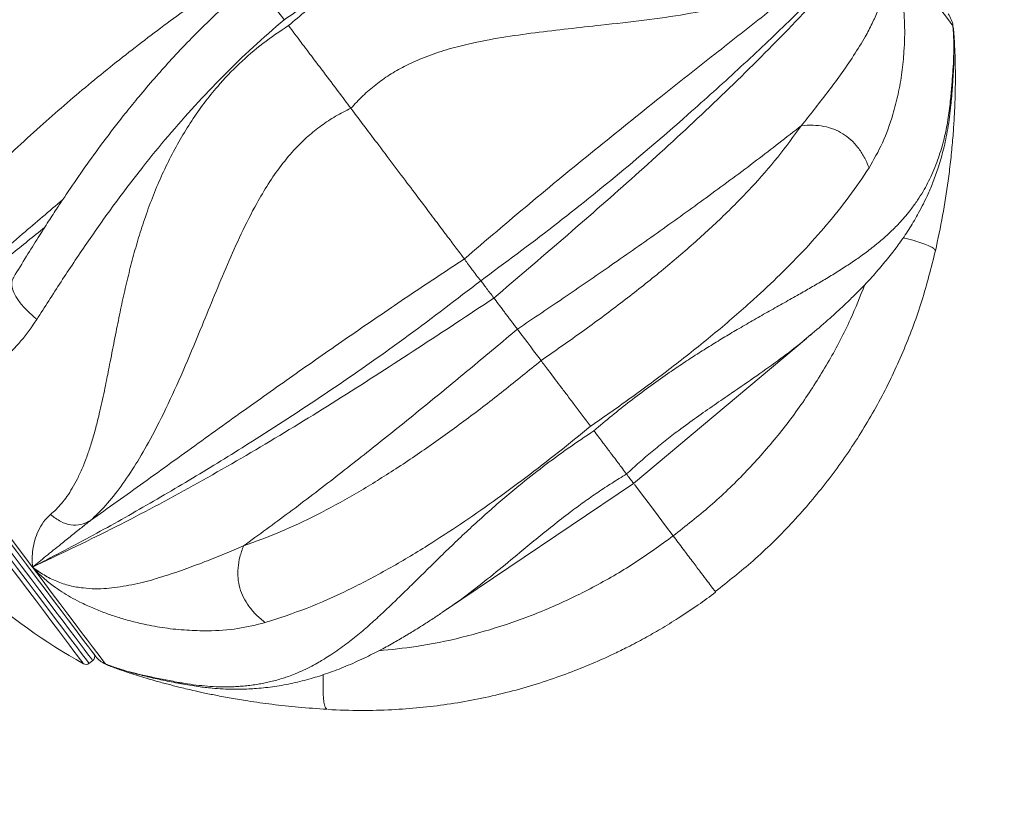
# Model space of a CAD drawing. Units: inches. Extents: x -917 to 927, y -122 to 157.
# Drawn here: x -12 to -2, y 1 to 9 of the extents above; entities that cross this region are included whole.
import ezdxf

# ---------------------------------------------------------------- set-up
doc = ezdxf.new("R2010")
doc.units = ezdxf.units.IN
doc.header["$MEASUREMENT"] = 0
doc.header["$PDMODE"] = 34
doc.header["$PDSIZE"] = -1
doc.linetypes.add('SLD-Solid', pattern=[0])
doc.layers.get('0').update_dxf_attribs({"linetype": 'SLD-Solid'})
for name, color, linetype in [('DE BLOCK FORMAT', 231, 'SLD-Solid'), ('EN BLOCK FORMAT', 3, 'SLD-Solid'), ('ES BLOCK FORMAT', 150, 'Continuous'), ('FR BLOCK FORMAT', 220, 'SLD-Solid')]:
    doc.layers.add(name, color=color, linetype=linetype)
doc.styles.add('Vortex annotative', font='arial.ttf')
doc.dimstyles.new('Vortex PRODUCT', dxfattribs={"dimtxt": 0.125, "dimasz": 0.125, "dimexe": 0, "dimexo": 0, "dimgap": 0.125, "dimtad": 0, "dimtih": 1, "dimtoh": 1, "dimdec": 0, "dimzin": 12, "dimdsep": 46, "dimlunit": 4, "dimtxsty": 'Vortex annotative', "dimcen": 0, "dimadec": 0, "dimazin": 0, "dimtfac": 1, "dimtdec": 0, "dimtofl": 0, "dimtmove": 0, "dimatfit": 3, "dimfxl": 1, "dimfrac": 1, "dimtolj": 1, "dimtzin": 12, "dimlwd": 18, "dimarcsym": 0})

# ---------------------------------------------------------------- blocks, each defined once
blk = doc.blocks.new('*D33')
at = {"layer": 'DE BLOCK FORMAT', "color": 0, "linetype": 'SLD-Solid', "lineweight": -2, "transparency": 16777216}
for p, q in [((-2.4301, 13.9443), (8.28, 13.9443)), ((-5.0276, -25.4213), (8.28, -25.4213))]:
    blk.add_line(p, q, dxfattribs=at)
at = {"layer": 'DE BLOCK FORMAT', "color": 0, "linetype": 'SLD-Solid', "lineweight": 18, "transparency": 16777216}
for p, q in [((8.28, 12.5381), (8.28, -0.992)), ((8.28, -24.015), (8.28, -6.9194))]:
    blk.add_line(p, q, dxfattribs=at)
at = {"layer": 'DE BLOCK FORMAT', "color": 0, "linetype": 'SLD-Solid', "transparency": 16777216}
for points in [[(8.0456, 12.5381), (8.5144, 12.5381), (8.28, 13.9443)], [(8.0456, -24.015), (8.5144, -24.015), (8.28, -25.4213)]]:
    blk.add_solid(points, dxfattribs=at)
at = {"layer": 'Defpoints', "color": 0, "linetype": 'SLD-Solid', "transparency": 16777216}
for p in [(-2.4301, 13.9443), (8.28, 13.9443), (-5.0276, -25.4213)]:
    blk.add_point(p, dxfattribs=at)
at = {"layer": 'DE BLOCK FORMAT', "color": 0, "linetype": 'SLD-Solid', "lineweight": 18, "transparency": 16777216, "insert": (8.28, -3.9557), "char_height": 1.40625, "attachment_point": 5, "style": 'Vortex annotative'}
blk.add_mtext('\\A1;3\'-3" [100cm]', dxfattribs=at)
blk = doc.blocks.new('*D35')
at = {"layer": 'Defpoints', "color": 0, "linetype": 'SLD-Solid', "transparency": 16777216}
for p in [(-2.4301, 13.9443), (6.6473, 13.9443), (-5.0276, -25.4213)]:
    blk.add_point(p, dxfattribs=at)
at = {"layer": 'EN BLOCK FORMAT', "color": 0, "linetype": 'SLD-Solid', "lineweight": -2, "transparency": 16777216}
for p, q in [((-2.4301, 13.9443), (6.6473, 13.9443)), ((-5.0276, -25.4213), (6.6473, -25.4213))]:
    blk.add_line(p, q, dxfattribs=at)
at = {"layer": 'EN BLOCK FORMAT', "color": 0, "linetype": 'SLD-Solid', "lineweight": 18, "transparency": 16777216}
for p, q in [((6.6473, 12.5381), (6.6473, -0.8883)), ((6.6473, -24.015), (6.6473, -6.8157))]:
    blk.add_line(p, q, dxfattribs=at)
at = {"layer": 'EN BLOCK FORMAT', "color": 0, "linetype": 'SLD-Solid', "transparency": 16777216}
for points in [[(6.413, 12.5381), (6.8817, 12.5381), (6.6473, 13.9443)], [(6.413, -24.015), (6.8817, -24.015), (6.6473, -25.4213)]]:
    blk.add_solid(points, dxfattribs=at)
at = {"layer": 'EN BLOCK FORMAT', "color": 0, "linetype": 'SLD-Solid', "lineweight": 18, "transparency": 16777216, "insert": (6.6473, -3.852), "char_height": 1.40625, "attachment_point": 5, "style": 'Vortex annotative'}
blk.add_mtext('\\A1;3\'-3" [100cm]', dxfattribs=at)
blk = doc.blocks.new('*D37')
at = {"layer": 'Defpoints', "color": 0, "linetype": 'SLD-Solid', "transparency": 16777216}
for p in [(-2.4301, 13.9443), (7.4635, 13.9443), (-5.0276, -25.4213)]:
    blk.add_point(p, dxfattribs=at)
at = {"layer": 'ES BLOCK FORMAT', "color": 0, "linetype": 'SLD-Solid', "lineweight": -2, "transparency": 16777216}
for p, q in [((-2.4301, 13.9443), (7.4635, 13.9443)), ((-5.0276, -25.4213), (7.4635, -25.4213))]:
    blk.add_line(p, q, dxfattribs=at)
at = {"layer": 'ES BLOCK FORMAT', "color": 0, "linetype": 'SLD-Solid', "lineweight": 18, "transparency": 16777216}
for p, q in [((7.4635, 12.5381), (7.4635, -1.1218)), ((7.4635, -24.015), (7.4635, -7.0492))]:
    blk.add_line(p, q, dxfattribs=at)
at = {"layer": 'ES BLOCK FORMAT', "color": 0, "linetype": 'SLD-Solid', "transparency": 16777216}
for points in [[(7.2291, 12.5381), (7.6979, 12.5381), (7.4635, 13.9443)], [(7.2291, -24.015), (7.6979, -24.015), (7.4635, -25.4213)]]:
    blk.add_solid(points, dxfattribs=at)
at = {"layer": 'ES BLOCK FORMAT', "color": 0, "linetype": 'SLD-Solid', "lineweight": 18, "transparency": 16777216, "insert": (7.4635, -4.0855), "char_height": 1.40625, "attachment_point": 5, "style": 'Vortex annotative'}
blk.add_mtext('\\A1;3\'-3" [100cm]', dxfattribs=at)
blk = doc.blocks.new('*D39')
at = {"layer": 'Defpoints', "color": 0, "linetype": 'SLD-Solid', "transparency": 16777216}
for p in [(-2.4301, 13.9443), (6.9126, 13.9443), (-5.0276, -25.4213)]:
    blk.add_point(p, dxfattribs=at)
at = {"layer": 'FR BLOCK FORMAT', "color": 0, "linetype": 'SLD-Solid', "lineweight": -2, "transparency": 16777216}
for p, q in [((-2.4301, 13.9443), (6.9126, 13.9443)), ((-5.0276, -25.4213), (6.9126, -25.4213))]:
    blk.add_line(p, q, dxfattribs=at)
at = {"layer": 'FR BLOCK FORMAT', "color": 0, "linetype": 'SLD-Solid', "lineweight": 18, "transparency": 16777216}
for p, q in [((6.9126, 12.5381), (6.9126, 0.0129)), ((6.9126, -24.015), (6.9126, -5.9145))]:
    blk.add_line(p, q, dxfattribs=at)
at = {"layer": 'FR BLOCK FORMAT', "color": 0, "linetype": 'SLD-Solid', "transparency": 16777216}
for points in [[(6.6782, 12.5381), (7.147, 12.5381), (6.9126, 13.9443)], [(6.6782, -24.015), (7.147, -24.015), (6.9126, -25.4213)]]:
    blk.add_solid(points, dxfattribs=at)
at = {"layer": 'FR BLOCK FORMAT', "color": 0, "linetype": 'SLD-Solid', "lineweight": 18, "transparency": 16777216, "insert": (6.9126, -2.9508), "char_height": 1.40625, "attachment_point": 5, "style": 'Vortex annotative'}
blk.add_mtext('\\A1;3\'-3" [100cm]', dxfattribs=at)

msp = doc.modelspace()

# ---------------------------------------------------------------- linework, layer by layer
at = {"linetype": 'SLD-Solid', "lineweight": 18}
for p, q in [((-2.9969, 8.757), (-2.9982, 8.7588)), ((-2.9982, 8.7588), (-2.9934, 8.7284)), ((-2.9878, 8.6722), (-2.9897, 8.6959)), ((-3.0199, 7.9845), (-3.021, 8.0329)), ((-3.0197, 7.9775), (-3.0199, 7.9845)), ((-6.1446, 4.2451), (-4.4405, 5.675)), ((-4.3971, 5.7134), (-4.4411, 5.6757)), ((-7.9888, 3.0011), (-6.1446, 4.2451)), ((-5.3374, 3.1739), (-5.3379, 3.1746)), ((-7.9893, 3.0019), (-8.035, 2.9718)), ((-11.5128, 2.4707), (-11.4765, 2.4981)), ((-11.3494, 2.463), (-11.3507, 2.4648)), ((-11.3227, 2.4517), (-11.3507, 2.4648)), ((-11.3035, 2.4435), (-11.2729, 2.4317)), ((-10.6005, 2.2721), (-10.6469, 2.2866))]:
    msp.add_line(p, q, dxfattribs=at)
at = {"linetype": 'SLD-Solid', "lineweight": 18, "flags": 128}
for points in [[(-2.9982, 8.7588), (-3.0072, 8.7707), (-3.0245, 8.7937), (-3.0502, 8.8277), (-3.084, 8.8726), (-3.1259, 8.9282), (-3.1755, 8.9941), (-3.2328, 9.0701), (-3.2974, 9.1558), (-3.369, 9.2508), (-3.4472, 9.3546), (-3.5317, 9.4668), (-3.6222, 9.5868), (-3.718, 9.714)], [(-14.8423, 7.0449), (-14.838, 7.0392), (-14.8251, 7.022), (-14.8036, 6.9935), (-14.7736, 6.9537), (-14.7354, 6.903), (-14.689, 6.8414), (-14.6348, 6.7695), (-14.573, 6.6875), (-14.5039, 6.5958), (-14.4279, 6.495), (-14.3454, 6.3854), (-14.2567, 6.2678), (-14.1624, 6.1426), (-14.0629, 6.0106), (-13.9587, 5.8724), (-13.8504, 5.7286), (-13.7385, 5.5801), (-13.6236, 5.4276), (-13.5062, 5.2719), (-13.387, 5.1137), (-13.2666, 4.9539), (-13.1456, 4.7933), (-13.0245, 4.6326), (-12.9041, 4.4728), (-12.7849, 4.3146), (-12.6675, 4.1589), (-12.5526, 4.0064), (-12.4407, 3.8579), (-12.3324, 3.7141), (-12.2282, 3.5759), (-12.1287, 3.4439), (-12.0344, 3.3187), (-11.9458, 3.2011), (-11.8633, 3.0916), (-11.7873, 2.9907), (-11.7182, 2.899), (-11.6564, 2.817), (-11.6021, 2.7451), (-11.5558, 2.6835), (-11.5175, 2.6328), (-11.4876, 2.593), (-11.4661, 2.5645), (-11.4531, 2.5473), (-11.4488, 2.5416)], [(-11.5673, 2.467), (-11.5696, 2.4701), (-11.5802, 2.4841), (-11.599, 2.5091), (-11.6261, 2.5451), (-11.6614, 2.5919), (-11.7046, 2.6492), (-11.7555, 2.7168), (-11.8139, 2.7943), (-11.8795, 2.8814), (-11.952, 2.9775), (-12.031, 3.0823), (-12.116, 3.1952), (-12.2068, 3.3157), (-12.3028, 3.443), (-12.4035, 3.5767), (-12.5085, 3.7161), (-12.6173, 3.8604), (-12.7292, 4.0089), (-12.8437, 4.1609), (-12.9603, 4.3156), (-13.0784, 4.4723), (-13.1974, 4.6302), (-13.3166, 4.7884), (-13.4356, 4.9463), (-13.5537, 5.103), (-13.6703, 5.2577), (-13.7848, 5.4097), (-13.8967, 5.5582), (-14.0054, 5.7025), (-14.1104, 5.8419), (-14.2112, 5.9756), (-14.3072, 6.1029), (-14.3979, 6.2234), (-14.483, 6.3363), (-14.562, 6.4411), (-14.6344, 6.5372), (-14.7, 6.6243), (-14.7584, 6.7018), (-14.8094, 6.7694), (-14.8526, 6.8267), (-14.8878, 6.8735), (-14.9149, 6.9095), (-14.9338, 6.9345), (-14.9443, 6.9485), (-14.9467, 6.9516)], [(-7.0572, 5.4562), (-7.0797, 5.486), (-7.1041, 5.5184), (-7.1305, 5.5534), (-7.1587, 5.5909), (-7.1889, 5.6309), (-7.2209, 5.6734), (-7.2549, 5.7184), (-7.2906, 5.7659)], [(-12.0705, 3.42), (-12.1714, 3.5538), (-12.2768, 3.6937), (-12.3862, 3.8389), (-12.4991, 3.9888), (-12.615, 4.1425), (-12.7333, 4.2995), (-12.8534, 4.4589), (-12.9748, 4.62), (-13.0969, 4.782), (-13.2191, 4.9442), (-13.3408, 5.1057), (-13.4615, 5.2658), (-13.5805, 5.4238)], [(-11.4765, 2.4981), (-11.4775, 2.4994), (-11.4859, 2.5105), (-11.5024, 2.5325), (-11.5272, 2.5654), (-11.5601, 2.609), (-11.6008, 2.6631), (-11.6493, 2.7274), (-11.7053, 2.8017), (-11.7684, 2.8855), (-11.8385, 2.9785), (-11.9151, 3.0801), (-11.9979, 3.19), (-12.0865, 3.3075), (-12.1804, 3.4322), (-12.2792, 3.5633), (-12.3825, 3.7003), (-12.4896, 3.8425), (-12.6001, 3.9891), (-12.7135, 4.1396), (-12.8291, 4.293), (-12.9465, 4.4488), (-13.065, 4.6061), (-13.1841, 4.7642)], [(-13.2205, 4.7368), (-13.1013, 4.5788), (-12.9828, 4.4214), (-12.8654, 4.2657), (-12.7498, 4.1122), (-12.6364, 3.9618), (-12.5259, 3.8151), (-12.4188, 3.6729), (-12.3155, 3.536), (-12.2167, 3.4048), (-12.1228, 3.2802), (-12.0342, 3.1626), (-11.9514, 3.0528), (-11.8748, 2.9511), (-11.8047, 2.8581), (-11.7416, 2.7743), (-11.6856, 2.7), (-11.6371, 2.6357), (-11.5964, 2.5816), (-11.5635, 2.538), (-11.5387, 2.5051), (-11.5222, 2.4831), (-11.5138, 2.4721), (-11.5128, 2.4707)], [(-5.7546, 3.7276), (-5.8289, 3.8261), (-5.9039, 3.9256), (-5.9796, 4.0261), (-6.056, 4.1275), (-6.1329, 4.2296), (-6.1369, 4.2348)], [(-11.3507, 2.4648), (-11.3597, 2.4767), (-11.377, 2.4997), (-11.4027, 2.5337), (-11.4365, 2.5786), (-11.4783, 2.6341), (-11.528, 2.7), (-11.5853, 2.776), (-11.6498, 2.8617), (-11.7214, 2.9567), (-11.7997, 3.0605), (-11.8842, 3.1727), (-11.9746, 3.2927), (-12.0705, 3.42)]]:
    msp.add_lwpolyline(points, dxfattribs=at)
at = {"linetype": 'SLD-Solid', "lineweight": 18}
for centre, radius, start, end in [((-3.2447, 8.7238), 0.25, 7.63767, 37), ((-8.9437, 7.9596), 6, 7.36188, 7.63767), ((-8.6409, 7.705), 6, 228.31204, 240.80862), ((-11.5066, 2.538), 0.05, 307, 21.99427), ((-11.2492, 2.692), 0.25, 217, 246.36233), ((-11.5429, 2.5106), 0.05, 240.80862, 307), ((-8.9437, 7.9596), 6, 246.36233, 246.6389)]:
    msp.add_arc(centre, radius, start, end, dxfattribs=at)
for points, knots in [([(-12.1241, 12.1802), (-12.2287, 12.093), (-12.4384, 11.9181), (-12.7264, 11.6272), (-12.9933, 11.3176), (-13.2374, 10.9882), (-13.4731, 10.6186), (-13.6959, 10.203), (-13.8984, 9.7388), (-14.0709, 9.2495), (-14.1551, 8.9121), (-14.1976, 8.7414)], [0, 0, 0, 0, 0.099762, 0.19994, 0.299466, 0.39896, 0.499806, 0.620088, 0.743616, 0.870301, 1, 1, 1, 1]), ([(-13.7878, 6.4548), (-13.7856, 6.4926), (-13.7809, 6.5705), (-13.7759, 6.6953), (-13.7719, 6.8302), (-13.7692, 6.976), (-13.7679, 7.1056), (-13.7672, 7.216), (-13.7669, 7.3045), (-13.7668, 7.3963), (-13.7668, 7.486), (-13.7669, 7.5742), (-13.767, 7.662), (-13.767, 7.7558), (-13.7669, 7.8495), (-13.7665, 7.9501), (-13.7657, 8.0652), (-13.7639, 8.1994), (-13.7611, 8.336), (-13.7574, 8.4578), (-13.753, 8.5716), (-13.7472, 8.6918), (-13.739, 8.8238), (-13.7286, 8.9585), (-13.7167, 9.087), (-13.7034, 9.2093), (-13.6838, 9.3642), (-13.6554, 9.55), (-13.6143, 9.7642), (-13.5655, 9.9732), (-13.5063, 10.1841), (-13.4348, 10.3974), (-13.3514, 10.6079), (-13.258, 10.8101), (-13.1547, 11.0039), (-13.0415, 11.1892), (-12.9189, 11.3654), (-12.7667, 11.5583), (-12.5791, 11.762), (-12.3513, 11.9713), (-12.1855, 12.0916), (-12.1027, 12.1517)], [0, 0, 0, 0, 0.020426, 0.042063, 0.064966, 0.089193, 0.114803, 0.128582, 0.142818, 0.157519, 0.172695, 0.185675, 0.199573, 0.214401, 0.230171, 0.243917, 0.262035, 0.284587, 0.307461, 0.326738, 0.34246, 0.361633, 0.384085, 0.405657, 0.426332, 0.446095, 0.46493, 0.501778, 0.537117, 0.570915, 0.606297, 0.643777, 0.680409, 0.716235, 0.751549, 0.786233, 0.820376, 0.854084, 0.903021, 0.951518, 1, 1, 1, 1]), ([(-11.6575, 11.5609), (-11.7065, 11.5334), (-11.804, 11.4787), (-11.9401, 11.3794), (-12.067, 11.2686), (-12.1965, 11.132), (-12.3238, 10.9678), (-12.4452, 10.776), (-12.5698, 10.5401), (-12.6909, 10.2573), (-12.8065, 9.9277), (-12.9064, 9.5884), (-13.004, 9.2002), (-13.0963, 8.7622), (-13.1836, 8.277), (-13.2523, 7.8296), (-13.3049, 7.4227), (-13.3416, 7.059), (-13.3682, 6.7018), (-13.371, 6.4784), (-13.3725, 6.3669)], [0, 0, 0, 0, 0.029421, 0.058486, 0.087492, 0.11677, 0.156132, 0.195516, 0.23528, 0.295934, 0.357027, 0.418607, 0.48101, 0.565785, 0.651171, 0.736895, 0.801872, 0.86787, 0.934051, 1, 1, 1, 1]), ([(-6.0753, 10.3452), (-6.1872, 10.3123), (-6.4091, 10.2471), (-6.7563, 10.1387), (-7.1057, 10.0224), (-7.4556, 9.8964), (-7.8408, 9.7454), (-8.2601, 9.5635), (-8.713, 9.3408), (-9.1589, 9.0951), (-9.4465, 8.9097), (-9.5899, 8.8172)], [0, 0, 0, 0, 0.104009, 0.20611, 0.30622, 0.404279, 0.500254, 0.626081, 0.749816, 0.87525, 1, 1, 1, 1]), ([(-7.652, 6.243), (-7.4118, 6.4206), (-6.9324, 6.775), (-6.2401, 7.3348), (-5.6259, 7.8627), (-5.0852, 8.3523), (-4.6131, 8.7994), (-4.1543, 9.2519), (-3.8634, 9.56), (-3.718, 9.714)], [0, 0, 0, 0, 0.168617, 0.336509, 0.503438, 0.628083, 0.752318, 0.876228, 1, 1, 1, 1]), ([(-3.718, 9.714), (-3.9063, 9.4995), (-4.2833, 9.0699), (-4.886, 8.447), (-5.5143, 7.8381), (-6.1679, 7.2427), (-6.8395, 6.6553), (-7.2937, 6.267), (-7.5216, 6.0723)], [0, 0, 0, 0, 0.164903, 0.330196, 0.496178, 0.663027, 0.830998, 1, 1, 1, 1]), ([(-4.4924, 7.7721), (-4.4505, 7.8244), (-4.3657, 7.9303), (-4.2353, 8.0975), (-4.1025, 8.2744), (-3.9781, 8.4583), (-3.8708, 8.6269), (-3.794, 8.7761), (-3.7359, 8.9042), (-3.687, 9.0353), (-3.6567, 9.1704), (-3.6404, 9.3091), (-3.6462, 9.4474), (-3.6722, 9.5861), (-3.7026, 9.671), (-3.718, 9.714)], [0, 0, 0, 0, 0.0968513, 0.1960422, 0.2977885, 0.4050555, 0.5049376, 0.5731574, 0.636828, 0.6977844, 0.7628582, 0.8214462, 0.8797821, 0.9390881, 1, 1, 1, 1]), ([(-3.718, 9.714), (-3.6955, 9.676), (-3.6506, 9.6002), (-3.5944, 9.4658), (-3.5486, 9.3214), (-3.5151, 9.1757), (-3.4935, 9.035), (-3.4805, 8.9036), (-3.4728, 8.7723), (-3.4724, 8.6397), (-3.4804, 8.4809), (-3.4973, 8.2909), (-3.5359, 8.0848), (-3.596, 7.8491), (-3.685, 7.5988), (-3.7778, 7.4372), (-3.8237, 7.3572)], [0, 0, 0, 0, 0.055405, 0.110669, 0.16769, 0.226031, 0.277844, 0.328722, 0.377195, 0.429655, 0.484529, 0.567498, 0.658161, 0.745139, 0.873803, 1, 1, 1, 1]), ([(-9.5458, 8.7586), (-9.4876, 8.8089), (-9.3714, 8.9096), (-9.183, 9.043), (-8.9855, 9.1627), (-8.7975, 9.258), (-8.6223, 9.3333), (-8.4621, 9.3925), (-8.2977, 9.444), (-8.1294, 9.488), (-7.9522, 9.5256), (-7.7663, 9.5564), (-7.5716, 9.5797), (-7.3735, 9.5952), (-7.1828, 9.6028), (-6.9987, 9.6041), (-6.8204, 9.6008), (-6.6371, 9.5933), (-6.4543, 9.5824), (-6.2699, 9.5686), (-6.082, 9.5529), (-5.8966, 9.5368), (-5.713, 9.5209), (-5.526, 9.5063), (-5.3519, 9.4961), (-5.1996, 9.4913), (-5.0803, 9.491), (-4.9723, 9.4941), (-4.8696, 9.5009), (-4.7706, 9.5117), (-4.6483, 9.5313), (-4.5144, 9.5647), (-4.377, 9.6167), (-4.3018, 9.6629), (-4.266, 9.685)], [0, 0, 0, 0, 0.036384, 0.072715, 0.109177, 0.145945, 0.172881, 0.200081, 0.227602, 0.255495, 0.283803, 0.315107, 0.347024, 0.379586, 0.41281, 0.441618, 0.471615, 0.502787, 0.535112, 0.566158, 0.599624, 0.635441, 0.667278, 0.701914, 0.742255, 0.769861, 0.794638, 0.817023, 0.839511, 0.862957, 0.885222, 0.927137, 0.965307, 1, 1, 1, 1]), ([(-13.3724, 6.3668), (-13.2271, 6.5302), (-12.935, 6.8587), (-12.4627, 7.3334), (-11.9805, 7.7821), (-11.4903, 8.2033), (-10.9978, 8.595), (-10.4913, 8.9696), (-10.1413, 9.2012), (-9.9664, 9.3168)], [0, 0, 0, 0, 0.146832, 0.295193, 0.445597, 0.58403, 0.723054, 0.861635, 1, 1, 1, 1]), ([(-4.3178, 9.2906), (-4.3767, 9.2553), (-4.4947, 9.1847), (-4.7209, 9.0925), (-4.9714, 9.0123), (-5.2736, 8.9368), (-5.6283, 8.869), (-6.0374, 8.8108), (-6.4268, 8.767), (-6.7875, 8.7281), (-7.1143, 8.69), (-7.4434, 8.6436), (-7.7363, 8.5887), (-7.9892, 8.5232), (-8.2012, 8.4517), (-8.3893, 8.368), (-8.5517, 8.2751), (-8.6887, 8.1778), (-8.8169, 8.068), (-8.893, 7.985), (-8.9313, 7.9432)], [0, 0, 0, 0, 0.06595, 0.132131, 0.198129, 0.263106, 0.34883, 0.434216, 0.518991, 0.581393, 0.642974, 0.704067, 0.764721, 0.804485, 0.843868, 0.88323, 0.912508, 0.941514, 0.970579, 1, 1, 1, 1]), ([(-7.813, 6.4591), (-7.6007, 6.64), (-7.1761, 7.002), (-6.529, 7.5337), (-5.9173, 8.0247), (-5.3473, 8.4755), (-4.8239, 8.8865), (-4.4857, 9.1565), (-4.3178, 9.2905)], [0, 0, 0, 0, 0.1839804, 0.368128, 0.5527372, 0.7037102, 0.8528946, 1, 1, 1, 1]), ([(-9.8845, 9.2082), (-9.9646, 9.1396), (-10.1235, 9.0032), (-10.3437, 8.7948), (-10.542, 8.5955), (-10.7139, 8.412), (-10.8717, 8.2349), (-11.0132, 8.0684), (-11.141, 7.9114), (-11.2511, 7.7711), (-11.3818, 7.5994), (-11.5316, 7.3939), (-11.6624, 7.2055), (-11.758, 7.0637), (-11.8297, 6.9556), (-11.9171, 6.8213), (-12.0193, 6.6608), (-12.1349, 6.4753), (-12.213, 6.3469), (-12.2548, 6.2782)], [0, 0, 0, 0, 0.078605, 0.156101, 0.226213, 0.289209, 0.345267, 0.405745, 0.455747, 0.500729, 0.543907, 0.624214, 0.701771, 0.728878, 0.764312, 0.809151, 0.863353, 0.926933, 1, 1, 1, 1]), ([(-9.5899, 8.8172), (-9.6243, 8.8628), (-9.6878, 8.9471), (-9.7719, 9.0588), (-9.836, 9.1438), (-9.8783, 9.1999), (-9.8825, 9.2055), (-9.8846, 9.2083)], [0, 0, 0, 0, 0.260042, 0.48117, 0.668532, 0.835765, 1, 1, 1, 1]), ([(-9.5899, 8.8172), (-9.6929, 8.7277), (-9.8991, 8.5484), (-10.1919, 8.2639), (-10.4713, 7.9707), (-10.7363, 7.6691), (-11.0038, 7.3418), (-11.2726, 6.9872), (-11.5398, 6.6089), (-11.7939, 6.2277), (-11.9486, 5.984), (-12.0269, 5.8608)], [0, 0, 0, 0, 0.099762, 0.199939, 0.299465, 0.39896, 0.499805, 0.620088, 0.743615, 0.8703, 1, 1, 1, 1]), ([(-11.8917, 3.9386), (-11.8732, 3.9548), (-11.835, 3.9883), (-11.7811, 4.0482), (-11.7279, 4.1177), (-11.676, 4.1982), (-11.6344, 4.2744), (-11.6017, 4.3423), (-11.5769, 4.3982), (-11.5526, 4.458), (-11.5302, 4.5179), (-11.5094, 4.5784), (-11.4896, 4.6398), (-11.4695, 4.707), (-11.4504, 4.7755), (-11.4309, 4.8507), (-11.4094, 4.9383), (-11.3854, 5.0431), (-11.3621, 5.1524), (-11.3417, 5.2521), (-11.3229, 5.3468), (-11.303, 5.4483), (-11.2809, 5.5618), (-11.2578, 5.6796), (-11.2351, 5.7938), (-11.2127, 5.904), (-11.1829, 6.0454), (-11.1442, 6.2176), (-11.0942, 6.4199), (-11.0389, 6.6204), (-10.9751, 6.825), (-10.9004, 7.0341), (-10.8151, 7.2421), (-10.7206, 7.4429), (-10.6167, 7.6359), (-10.503, 7.8204), (-10.3796, 7.9956), (-10.2258, 8.1864), (-10.0352, 8.3862), (-9.8022, 8.5886), (-9.6312, 8.7019), (-9.5458, 8.7586)], [0, 0, 0, 0, 0.020426, 0.042063, 0.064965, 0.089193, 0.114803, 0.128582, 0.142818, 0.157519, 0.172695, 0.185675, 0.199573, 0.214402, 0.230171, 0.243917, 0.262035, 0.284587, 0.307461, 0.326738, 0.34246, 0.361633, 0.384085, 0.405657, 0.426332, 0.446095, 0.464931, 0.501778, 0.537116, 0.570915, 0.606297, 0.643777, 0.680409, 0.716235, 0.751549, 0.786233, 0.820376, 0.854083, 0.903021, 0.951518, 1, 1, 1, 1]), ([(-8.9313, 7.9432), (-8.9725, 7.9979), (-9.0591, 8.113), (-9.1857, 8.281), (-9.3084, 8.4437), (-9.4247, 8.598), (-9.5043, 8.7036), (-9.5458, 8.7586)], [0, 0, 0, 0, 0.212418, 0.446876, 0.617116, 0.800584, 1, 1, 1, 1]), ([(-3.021, 8.0329), (-3.0165, 8.0831), (-3.0072, 8.1872), (-2.9964, 8.3245), (-2.99, 8.4535), (-2.9881, 8.5665), (-2.9904, 8.6672), (-2.9956, 8.7285), (-2.9982, 8.7588)], [0, 0, 0, 0, 0.164119, 0.3398, 0.515539, 0.683103, 0.84322, 1, 1, 1, 1]), ([(-3.0163, 7.9844), (-3.0132, 8.0205), (-3.0077, 8.0831), (-3.0017, 8.1603), (-2.9974, 8.2208), (-2.9942, 8.2741), (-2.9917, 8.3237), (-2.9898, 8.3685), (-2.988, 8.4242), (-2.9868, 8.4926), (-2.9871, 8.5524), (-2.9879, 8.5903), (-2.9885, 8.6089), (-2.9893, 8.6316), (-2.9908, 8.6638), (-2.9935, 8.7085), (-2.9965, 8.7407), (-2.9982, 8.7588)], [0, 0, 0, 0, 0.1163883, 0.2018843, 0.2633241, 0.3272888, 0.3910983, 0.4423989, 0.4935512, 0.6016016, 0.7101648, 0.7394732, 0.7634441, 0.7905875, 0.8395675, 0.9099752, 1, 1, 1, 1]), ([(-3.1698, 6.5383), (-3.1452, 6.6539), (-3.097, 6.8809), (-3.0506, 7.176), (-3.0203, 7.4161), (-3.0048, 7.5726), (-2.9947, 7.6947), (-2.9887, 7.7798), (-2.9827, 7.8735), (-2.9784, 7.9754), (-2.9752, 8.0818), (-2.9736, 8.1709), (-2.973, 8.2484), (-2.9735, 8.3192), (-2.9748, 8.4027), (-2.9774, 8.4899), (-2.9811, 8.5738), (-2.9846, 8.6349), (-2.987, 8.6625), (-2.9878, 8.6722)], [0, 0, 0, 0, 0.153582, 0.301421, 0.381948, 0.464493, 0.504203, 0.541354, 0.57614, 0.628629, 0.67665, 0.720513, 0.752291, 0.787665, 0.823106, 0.877897, 0.926794, 0.974472, 1, 1, 1, 1]), ([(-2.9934, 8.7284), (-2.993, 8.726), (-2.9911, 8.7148), (-2.9893, 8.691), (-2.9879, 8.6721)], [0, 0, 0, 0, 0.2126032, 1, 1, 1, 1]), ([(-6.5355, 4.7638), (-6.477, 4.8137), (-6.36, 4.9134), (-6.1793, 5.0568), (-5.9956, 5.1951), (-5.8265, 5.3154), (-5.6732, 5.4197), (-5.536, 5.5095), (-5.3983, 5.5965), (-5.2604, 5.6808), (-5.1185, 5.7652), (-4.973, 5.8496), (-4.8244, 5.9342), (-4.6772, 6.0171), (-4.5393, 6.0948), (-4.4097, 6.1684), (-4.2874, 6.2394), (-4.1652, 6.3129), (-4.047, 6.3877), (-3.9315, 6.4654), (-3.8178, 6.5482), (-3.71, 6.6351), (-3.6077, 6.727), (-3.508, 6.8283), (-3.4201, 6.9326), (-3.3475, 7.0335), (-3.2933, 7.1196), (-3.2466, 7.204), (-3.2044, 7.291), (-3.166, 7.3823), (-3.1216, 7.5053), (-3.0784, 7.6591), (-3.0415, 7.8445), (-3.0277, 7.9721), (-3.021, 8.0329)], [0, 0, 0, 0, 0.036384, 0.072715, 0.109177, 0.145945, 0.17288, 0.200081, 0.227602, 0.255495, 0.283803, 0.315107, 0.347025, 0.379585, 0.41281, 0.441618, 0.471615, 0.502787, 0.535112, 0.566158, 0.599623, 0.635441, 0.667278, 0.701914, 0.742255, 0.769861, 0.794638, 0.817023, 0.839511, 0.862957, 0.885222, 0.927136, 0.965307, 1, 1, 1, 1]), ([(-4.4059, 5.7038), (-4.3462, 5.7546), (-4.2361, 5.8484), (-4.096, 5.9767), (-3.9873, 6.0809), (-3.9028, 6.1655), (-3.8104, 6.2627), (-3.7091, 6.3762), (-3.6046, 6.5043), (-3.5265, 6.6093), (-3.4673, 6.6951), (-3.4213, 6.7659), (-3.3771, 6.8384), (-3.3319, 6.9178), (-3.2862, 7.005), (-3.2379, 7.107), (-3.1875, 7.2274), (-3.136, 7.3725), (-3.0872, 7.5448), (-3.0438, 7.7463), (-3.0263, 7.8977), (-3.0172, 7.9774)], [0, 0, 0, 0, 0.074816, 0.138027, 0.189597, 0.23191, 0.272491, 0.337441, 0.397854, 0.451953, 0.483376, 0.515186, 0.5474, 0.580035, 0.6192, 0.661237, 0.71197, 0.771633, 0.839679, 0.915738, 1, 1, 1, 1]), ([(-8.9313, 7.9432), (-8.982, 7.9179), (-9.0828, 7.8676), (-9.2237, 7.7746), (-9.355, 7.6697), (-9.4891, 7.5393), (-9.6214, 7.3815), (-9.7485, 7.1974), (-9.8812, 6.9723), (-10.0147, 6.7059), (-10.15, 6.4023), (-10.2768, 6.0987), (-10.4136, 5.7626), (-10.563, 5.4004), (-10.7317, 5.0232), (-10.8947, 4.7009), (-11.0506, 4.4312), (-11.1967, 4.2126), (-11.3477, 4.0205), (-11.4481, 3.9266), (-11.4982, 3.8797)], [0, 0, 0, 0, 0.029421, 0.058486, 0.087492, 0.11677, 0.156132, 0.195516, 0.23528, 0.295934, 0.357027, 0.418607, 0.48101, 0.565785, 0.651171, 0.736895, 0.801872, 0.86787, 0.93405, 1, 1, 1, 1]), ([(-7.813, 6.4591), (-7.8241, 6.4738), (-7.8463, 6.5033), (-7.899, 6.5733), (-7.9744, 6.6734), (-8.079, 6.8121), (-8.2012, 6.9743), (-8.3398, 7.1582), (-8.4922, 7.3605), (-8.6441, 7.5621), (-8.7909, 7.7569), (-8.8845, 7.8811), (-8.9313, 7.9432)], [0, 0, 0, 0, 0.073489, 0.146977, 0.25865, 0.370696, 0.482428, 0.595721, 0.709313, 0.822672, 0.911335, 1, 1, 1, 1]), ([(-4.4925, 7.7722), (-4.6387, 7.6579), (-4.9378, 7.4241), (-5.393, 7.0867), (-5.862, 6.7487), (-6.3321, 6.419), (-6.8114, 6.0888), (-7.1303, 5.8739), (-7.2906, 5.7659)], [0, 0, 0, 0, 0.162775, 0.332863, 0.494313, 0.666076, 0.832081, 1, 1, 1, 1]), ([(-7.0572, 5.4562), (-6.9282, 5.5457), (-6.6695, 5.7253), (-6.2954, 6.0026), (-5.9348, 6.2851), (-5.5945, 6.5711), (-5.2748, 6.863), (-4.9829, 7.1591), (-4.7169, 7.4611), (-4.5674, 7.6684), (-4.4925, 7.7722)], [0, 0, 0, 0, 0.12627, 0.253387, 0.378395, 0.504501, 0.628735, 0.753862, 0.876785, 1, 1, 1, 1]), ([(-3.8237, 7.3572), (-3.8392, 7.3932), (-3.868, 7.4597), (-3.9283, 7.5535), (-3.9988, 7.6324), (-4.0813, 7.6956), (-4.1741, 7.7412), (-4.2748, 7.7685), (-4.3837, 7.7797), (-4.4543, 7.7748), (-4.4925, 7.7722)], [0, 0, 0, 0, 0.1529754, 0.2835173, 0.3966558, 0.4999987, 0.6033449, 0.7164831, 0.8470253, 1, 1, 1, 1]), ([(-3.8237, 7.3572), (-3.8881, 7.2612), (-4.0157, 7.0709), (-4.2372, 6.7958), (-4.4746, 6.5307), (-4.7271, 6.2757), (-5.0204, 6.0026), (-5.3581, 5.7124), (-5.7461, 5.4036), (-6.1494, 5.1013), (-6.4295, 4.9059), (-6.5691, 4.8084)], [0, 0, 0, 0, 0.1040092, 0.2061098, 0.3062195, 0.4042797, 0.5002538, 0.6260812, 0.749816, 0.8752501, 1, 1, 1, 1]), ([(-13.5805, 5.4238), (-13.4293, 5.5665), (-13.1255, 5.8529), (-12.6526, 6.2805), (-12.2014, 6.6774), (-11.9043, 6.9296), (-11.7724, 7.0416)], [0, 0, 0, 0, 0.261517, 0.525181, 0.78924, 1, 1, 1, 1]), ([(-11.9497, 6.7695), (-12.0604, 6.6801), (-12.3951, 6.4101), (-12.9395, 5.959), (-13.3674, 5.6018), (-13.5805, 5.4238)], [0, 0, 0, 0, 0.198892, 0.60093, 1, 1, 1, 1]), ([(-3.1726, 6.5388), (-3.173, 6.5426), (-3.1739, 6.5521), (-3.2001, 6.5719), (-3.2535, 6.5973), (-3.3332, 6.625), (-3.4143, 6.6486), (-3.4685, 6.6619), (-3.4875, 6.6665)], [0, 0, 0, 0, 0.133911, 0.332251, 0.51342, 0.694592, 0.892933, 1, 1, 1, 1]), ([(-5.3406, 3.1782), (-5.2142, 3.2775), (-4.9505, 3.4848), (-4.589, 3.8421), (-4.2503, 4.2359), (-3.9502, 4.6576), (-3.6902, 5.1019), (-3.473, 5.5649), (-3.2948, 6.0427), (-3.2115, 6.3728), (-3.1697, 6.5382)], [0, 0, 0, 0, 0.116826, 0.2437626, 0.3701929, 0.4971, 0.6240808, 0.7496195, 0.874615, 1, 1, 1, 1]), ([(-11.4982, 3.8797), (-11.3234, 4.0039), (-10.972, 4.2537), (-10.4346, 4.642), (-9.9022, 5.0241), (-9.3757, 5.3972), (-8.8589, 5.7565), (-8.3379, 6.1118), (-7.9878, 6.3434), (-7.813, 6.4591)], [0, 0, 0, 0, 0.146833, 0.295193, 0.445597, 0.58403, 0.723055, 0.861635, 1, 1, 1, 1]), ([(-7.652, 6.243), (-7.6817, 6.2814), (-7.733, 6.3476), (-7.7842, 6.4169), (-7.8033, 6.4449), (-7.813, 6.4591)], [0, 0, 0, 0, 0.404988, 0.699591, 1, 1, 1, 1]), ([(-12.0268, 5.8607), (-12.0626, 5.8928), (-12.1288, 5.9522), (-12.2069, 6.0422), (-12.2581, 6.1246), (-12.278, 6.1979), (-12.2736, 6.2494), (-12.2567, 6.2706), (-12.252, 6.2765)], [0, 0, 0, 0, 0.238067, 0.441216, 0.617283, 0.778105, 0.938928, 1, 1, 1, 1]), ([(-12.0705, 3.42), (-11.8826, 3.5172), (-11.5064, 3.7119), (-10.9453, 4.0279), (-10.3857, 4.3583), (-9.7664, 4.7428), (-9.0899, 5.1874), (-8.3614, 5.6984), (-7.8888, 6.0612), (-7.652, 6.243)], [0, 0, 0, 0, 0.123772, 0.24768, 0.371912, 0.496559, 0.663482, 0.831377, 1, 1, 1, 1]), ([(-7.6512, 6.2436), (-7.643, 6.2329), (-7.6268, 6.2115), (-7.5948, 6.1692), (-7.5588, 6.1216), (-7.534, 6.0888), (-7.5216, 6.0723)], [0, 0, 0, 0, 0.250552, 0.500686, 0.748998, 1, 1, 1, 1]), ([(-5.7546, 3.7276), (-5.6311, 3.8244), (-5.3834, 4.0186), (-5.0458, 4.3444), (-4.7352, 4.6931), (-4.4576, 5.0627), (-4.2131, 5.4534), (-4.0134, 5.8332), (-3.9115, 6.0903), (-3.8661, 6.2047)], [0, 0, 0, 0, 0.1478468, 0.2966867, 0.4430554, 0.5907113, 0.7361734, 0.8826825, 1, 1, 1, 1]), ([(-7.5216, 6.0723), (-7.7715, 5.9069), (-8.27, 5.5773), (-9.0196, 5.0935), (-9.7722, 4.6294), (-10.5307, 4.1933), (-11.2956, 3.7858), (-11.8124, 3.5418), (-12.0705, 3.42)], [0, 0, 0, 0, 0.169006, 0.336979, 0.503828, 0.66981, 0.8351, 1, 1, 1, 1]), ([(-7.2906, 5.7659), (-7.3078, 5.7887), (-7.3303, 5.8185), (-7.3694, 5.8705), (-7.3932, 5.902), (-7.4246, 5.9437), (-7.4646, 5.9966), (-7.4999, 6.0433), (-7.5188, 6.0684), (-7.5217, 6.0722)], [0, 0, 0, 0, 0.339165, 0.442285, 0.542308, 0.640607, 0.80886, 0.970781, 1, 1, 1, 1]), ([(-12.0268, 5.8607), (-12.0777, 5.7877), (-12.1805, 5.6401), (-12.3408, 5.4852), (-12.4908, 5.3696), (-12.62, 5.2842), (-12.7413, 5.2326), (-12.8409, 5.1949), (-12.925, 5.1735), (-13.0096, 5.164), (-13.0943, 5.1617), (-13.1755, 5.1701), (-13.2508, 5.1899), (-13.3196, 5.2179), (-13.398, 5.2598), (-13.4876, 5.3249), (-13.5495, 5.3908), (-13.5805, 5.4238)], [0, 0, 0, 0, 0.12574, 0.254028, 0.340755, 0.431092, 0.513965, 0.568892, 0.621693, 0.670471, 0.721385, 0.773345, 0.812826, 0.849969, 0.88895, 0.944419, 1, 1, 1, 1]), ([(-7.2906, 5.7659), (-7.4391, 5.6411), (-7.7334, 5.3939), (-8.1827, 5.0242), (-8.6286, 4.6636), (-9.0825, 4.306), (-9.5323, 3.9615), (-9.8394, 3.7385), (-9.9895, 3.6295)], [0, 0, 0, 0, 0.168465, 0.33392, 0.50565, 0.667134, 0.837207, 1, 1, 1, 1]), ([(-4.4411, 5.6757), (-4.451, 5.6671), (-4.5307, 5.5983), (-4.6933, 5.4764), (-4.9286, 5.3065), (-5.1494, 5.1558), (-5.3489, 5.0194), (-5.5232, 4.8978), (-5.6853, 4.7797), (-5.8325, 4.6665), (-5.9629, 4.5605), (-6.0911, 4.4507), (-6.1732, 4.3756), (-6.2145, 4.3379)], [0, 0, 0, 0, 0.02063, 0.164702, 0.307635, 0.449541, 0.542572, 0.634715, 0.726806, 0.795305, 0.863168, 0.931167, 1, 1, 1, 1]), ([(-9.9895, 3.6295), (-9.8692, 3.6728), (-9.6287, 3.7595), (-9.2653, 3.932), (-8.9003, 4.1309), (-8.5317, 4.3578), (-8.163, 4.6059), (-7.7923, 4.8746), (-7.4227, 5.1577), (-7.1788, 5.3569), (-7.0572, 5.4562)], [0, 0, 0, 0, 0.123215, 0.246141, 0.371265, 0.495501, 0.621604, 0.746616, 0.873729, 1, 1, 1, 1]), ([(-6.5691, 4.8084), (-6.5961, 4.8443), (-6.6462, 4.9107), (-6.7251, 5.0155), (-6.8005, 5.1155), (-6.8726, 5.2112), (-6.9356, 5.2949), (-6.9862, 5.3621), (-7.0278, 5.4172), (-7.0469, 5.4425), (-7.0572, 5.4562)], [0, 0, 0, 0, 0.155631, 0.287974, 0.40011, 0.500197, 0.600068, 0.711968, 0.844199, 1, 1, 1, 1]), ([(-10.6469, 2.2867), (-10.6113, 2.2802), (-10.5379, 2.267), (-10.4281, 2.2527), (-10.3149, 2.2427), (-10.1989, 2.2381), (-10.1009, 2.2393), (-10.0205, 2.2439), (-9.9577, 2.2495), (-9.8942, 2.2572), (-9.8339, 2.2668), (-9.7759, 2.2779), (-9.7194, 2.2907), (-9.6604, 2.3062), (-9.6028, 2.3236), (-9.5421, 2.3442), (-9.4741, 2.3701), (-9.3966, 2.4038), (-9.3195, 2.4418), (-9.2519, 2.4788), (-9.1896, 2.5157), (-9.1243, 2.5571), (-9.0532, 2.6056), (-8.9811, 2.6582), (-8.9124, 2.7115), (-8.8471, 2.7648), (-8.764, 2.8355), (-8.6634, 2.9254), (-8.5448, 3.0368), (-8.4256, 3.1524), (-8.3004, 3.2756), (-8.1672, 3.4071), (-8.028, 3.5436), (-7.8857, 3.6808), (-7.7396, 3.8179), (-7.5896, 3.9542), (-7.4356, 4.0889), (-7.2532, 4.2415), (-7.0392, 4.4104), (-6.7914, 4.5931), (-6.6208, 4.7069), (-6.5355, 4.7638)], [0, 0, 0, 0, 0.020426, 0.042063, 0.064965, 0.089193, 0.114803, 0.128582, 0.142818, 0.157519, 0.172695, 0.185675, 0.199573, 0.214401, 0.230171, 0.243917, 0.262036, 0.284587, 0.307461, 0.326738, 0.34246, 0.361633, 0.384085, 0.405657, 0.426332, 0.446095, 0.464931, 0.501778, 0.537117, 0.570915, 0.606297, 0.643777, 0.680409, 0.716235, 0.751549, 0.786233, 0.820376, 0.854083, 0.903021, 0.951518, 1, 1, 1, 1]), ([(-6.5691, 4.8084), (-6.6746, 4.7224), (-6.8862, 4.5501), (-7.2069, 4.3027), (-7.5286, 4.0656), (-7.8514, 3.8408), (-8.1964, 3.6161), (-8.5661, 3.3956), (-8.962, 3.188), (-9.3663, 3.0063), (-9.6376, 2.9173), (-9.7749, 2.8723)], [0, 0, 0, 0, 0.099762, 0.199939, 0.299466, 0.39896, 0.499806, 0.620088, 0.743615, 0.8703, 1, 1, 1, 1]), ([(-6.2145, 4.3379), (-6.2269, 4.3544), (-6.253, 4.3891), (-6.309, 4.4635), (-6.375, 4.551), (-6.447, 4.6465), (-6.5052, 4.7236), (-6.5355, 4.7638)], [0, 0, 0, 0, 0.21242, 0.446875, 0.617116, 0.800583, 1, 1, 1, 1]), ([(-6.2145, 4.3379), (-6.2622, 4.3086), (-6.357, 4.2503), (-6.4979, 4.1573), (-6.6358, 4.0612), (-6.7852, 3.951), (-6.9433, 3.8276), (-7.1082, 3.6936), (-7.2943, 3.5394), (-7.5001, 3.3687), (-7.7283, 3.1893), (-7.8903, 3.0667), (-7.9783, 3.0091), (-7.9893, 3.0019)], [0, 0, 0, 0, 0.068836, 0.136838, 0.204704, 0.273204, 0.365299, 0.457445, 0.550479, 0.692391, 0.83533, 0.979409, 1, 1, 1, 1]), ([(-6.1459, 4.2468), (-6.1459, 4.2468), (-6.1458, 4.2467), (-6.1573, 4.262), (-6.179, 4.2907), (-6.2026, 4.3221), (-6.2145, 4.3379)], [0, 0, 0, 0, 0.135081, 0.417537, 0.708089, 1, 1, 1, 1]), ([(-12.0705, 3.42), (-12.0715, 3.4483), (-12.0736, 3.5054), (-12.067, 3.5945), (-12.0492, 3.6863), (-12.0143, 3.7774), (-11.9668, 3.8658), (-11.9161, 3.9148), (-11.8917, 3.9385)], [0, 0, 0, 0, 0.157214, 0.317504, 0.485137, 0.66067, 0.836204, 1, 1, 1, 1]), ([(-11.4983, 3.8796), (-11.5291, 3.8638), (-11.5876, 3.8339), (-11.6915, 3.8302), (-11.7971, 3.8653), (-11.859, 3.9132), (-11.8917, 3.9385)], [0, 0, 0, 0, 0.263967, 0.499999, 0.736033, 1, 1, 1, 1]), ([(-11.4983, 3.8796), (-11.5276, 3.8562), (-11.5877, 3.808), (-11.6874, 3.728), (-11.8048, 3.6334), (-11.9373, 3.5277), (-12.0271, 3.4551), (-12.0705, 3.42)], [0, 0, 0, 0, 0.1581681, 0.3251563, 0.5025741, 0.7592258, 1, 1, 1, 1]), ([(-8.6566, 2.595), (-8.5338, 2.6071), (-8.2582, 2.6342), (-7.8378, 2.7216), (-7.3949, 2.849), (-6.9633, 3.0139), (-6.5427, 3.2163), (-6.1366, 3.451), (-5.8817, 3.6356), (-5.7546, 3.7276)], [0, 0, 0, 0, 0.117674, 0.264122, 0.409528, 0.557122, 0.703437, 0.852212, 1, 1, 1, 1]), ([(-5.3406, 3.1781), (-5.3437, 3.1824), (-5.3501, 3.1909), (-5.3787, 3.2287), (-5.4273, 3.2932), (-5.4942, 3.382), (-5.5726, 3.4861), (-5.6615, 3.604), (-5.7219, 3.6842), (-5.7546, 3.7276)], [0, 0, 0, 0, 0.13307, 0.269601, 0.391463, 0.51306, 0.649305, 0.810302, 1, 1, 1, 1]), ([(-12.0705, 3.42), (-12.0332, 3.3931), (-11.9598, 3.3401), (-11.8331, 3.2769), (-11.7015, 3.2333), (-11.5737, 3.2123), (-11.4528, 3.2044), (-11.341, 3.2081), (-11.23, 3.2216), (-11.1177, 3.2397), (-10.9706, 3.2703), (-10.7887, 3.3244), (-10.5781, 3.3934), (-10.3721, 3.4722), (-10.176, 3.5514), (-10.0511, 3.6036), (-9.9895, 3.6294)], [0, 0, 0, 0, 0.061224, 0.120602, 0.178966, 0.23769, 0.289292, 0.340248, 0.388912, 0.44175, 0.496512, 0.59629, 0.703195, 0.804615, 0.903479, 1, 1, 1, 1]), ([(-9.7748, 2.8722), (-9.8051, 2.897), (-9.8612, 2.943), (-9.9347, 3.0269), (-9.9911, 3.1164), (-10.0292, 3.213), (-10.0474, 3.3148), (-10.0459, 3.4192), (-10.0267, 3.5269), (-10.0025, 3.5935), (-9.9895, 3.6294)], [0, 0, 0, 0, 0.1529786, 0.2835197, 0.3966577, 0.4999991, 0.6033436, 0.7164816, 0.8470218, 1, 1, 1, 1]), ([(-9.7748, 2.8722), (-9.8641, 2.8502), (-10.0445, 2.8056), (-10.309, 2.789), (-10.5514, 2.7958), (-10.7597, 2.8155), (-10.9468, 2.8512), (-11.1018, 2.8872), (-11.2298, 2.924), (-11.3545, 2.9676), (-11.4776, 3.0163), (-11.5921, 3.0688), (-11.6932, 3.1228), (-11.7812, 3.1764), (-11.8774, 3.2419), (-11.9793, 3.3234), (-12.0401, 3.3878), (-12.0705, 3.42)], [0, 0, 0, 0, 0.12574, 0.254028, 0.340756, 0.431093, 0.513965, 0.568892, 0.621693, 0.670472, 0.721385, 0.773346, 0.812826, 0.84997, 0.88895, 0.944419, 1, 1, 1, 1]), ([(-9.1601, 2.0155), (-9.0495, 2.0111), (-8.8381, 2.0026), (-8.535, 2.0111), (-8.2523, 2.032), (-7.9796, 2.0653), (-7.7075, 2.1116), (-7.4377, 2.171), (-7.1679, 2.2442), (-6.9108, 2.3275), (-6.6678, 2.419), (-6.4797, 2.4992), (-6.3267, 2.5701), (-6.19, 2.6373), (-6.0385, 2.7173), (-5.8715, 2.8124), (-5.6957, 2.9205), (-5.5136, 3.0409), (-5.3934, 3.1302), (-5.3364, 3.1725)], [0, 0, 0, 0, 0.0814654, 0.155722, 0.2236112, 0.2907763, 0.3586941, 0.4275179, 0.4947067, 0.5649593, 0.6265537, 0.685691, 0.7152071, 0.7502987, 0.7974099, 0.8407009, 0.890912, 0.9482022, 1, 1, 1, 1]), ([(-10.6013, 2.2687), (-10.5458, 2.2589), (-10.4437, 2.2411), (-10.308, 2.2263), (-10.1957, 2.2185), (-10.1004, 2.2154), (-10.0157, 2.2156), (-9.9371, 2.218), (-9.8265, 2.2248), (-9.6814, 2.2408), (-9.502, 2.2736), (-9.3283, 2.3178), (-9.1549, 2.3733), (-8.9802, 2.4404), (-8.805, 2.5188), (-8.6453, 2.5993), (-8.5067, 2.6753), (-8.4112, 2.7309), (-8.3427, 2.7721), (-8.2903, 2.8042), (-8.219, 2.8489), (-8.1314, 2.9053), (-8.0673, 2.9482), (-8.0341, 2.9705)], [0, 0, 0, 0, 0.059358, 0.108993, 0.149255, 0.18462, 0.216575, 0.245739, 0.274546, 0.344056, 0.414481, 0.485172, 0.550016, 0.621173, 0.69389, 0.76023, 0.81304, 0.860882, 0.875153, 0.895303, 0.92376, 0.960401, 1, 1, 1, 1]), ([(-11.3507, 2.4648), (-11.3089, 2.4491), (-11.2188, 2.4152), (-11.0743, 2.3731), (-10.9188, 2.3342), (-10.7664, 2.3009), (-10.652, 2.2787), (-10.5948, 2.2676)], [0, 0, 0, 0, 0.2098149, 0.4520422, 0.6325934, 0.8165979, 1, 1, 1, 1]), ([(-11.3507, 2.4648), (-11.3222, 2.4539), (-11.2646, 2.4319), (-11.1683, 2.402), (-11.0593, 2.3726), (-10.9336, 2.3433), (-10.7988, 2.3158), (-10.6964, 2.2961), (-10.6469, 2.2866)], [0, 0, 0, 0, 0.157214, 0.317503, 0.485136, 0.66067, 0.836203, 1, 1, 1, 1]), ([(-11.2728, 2.4319), (-11.2894, 2.438), (-11.3108, 2.446), (-11.3205, 2.4507), (-11.3227, 2.4517)], [0, 0, 0, 0, 0.77276, 1, 1, 1, 1]), ([(-11.2729, 2.4317), (-11.2689, 2.4301), (-11.2513, 2.4233), (-11.2106, 2.4087), (-11.1555, 2.3897), (-11.0906, 2.3681), (-11.0153, 2.3443), (-10.9325, 2.3192), (-10.8387, 2.2923), (-10.7383, 2.2655), (-10.6191, 2.2347), (-10.5029, 2.2065), (-10.3814, 2.1799), (-10.2551, 2.1539), (-10.1082, 2.1262), (-9.924, 2.0956), (-9.7028, 2.0648), (-9.4413, 2.036), (-9.2614, 2.0238), (-9.1676, 2.0175)], [0, 0, 0, 0, 0.0120894, 0.0526888, 0.0889829, 0.1238669, 0.1693007, 0.213151, 0.2513071, 0.3081211, 0.3574531, 0.4208492, 0.4678069, 0.5235479, 0.5902156, 0.6621676, 0.764867, 0.8774582, 1, 1, 1, 1]), ([(-9.1674, 2.0204), (-9.1709, 2.0218), (-9.1798, 2.0253), (-9.1916, 2.056), (-9.2014, 2.1143), (-9.206, 2.1985), (-9.2063, 2.2834), (-9.2042, 2.3395), (-9.2034, 2.3594)], [0, 0, 0, 0, 0.133338, 0.331325, 0.512171, 0.693019, 0.891007, 1, 1, 1, 1])]:
    msp.add_open_spline(points, degree=3, knots=knots, dxfattribs=at)

# ---------------------------------------------------------------- dimensions: what is measured, and where the dimension line sits
at = {"layer": 'DE BLOCK FORMAT', "linetype": 'SLD-Solid', "lineweight": 18}
dim = msp.add_linear_dim(base=(8.28, 13.9443), p1=(-5.0276, -25.4213), p2=(-2.4301, 13.9443), angle=90, dimstyle='Vortex PRODUCT', override={"dimscale": 0, "dimtxt": 0.09375, "dimasz": 0.09375, "dimgap": 0.1375, "dimatfit": 1}, dxfattribs=at)
dim.commit()
dim.dimension.update_dxf_attribs({"geometry": '*D33', "text_midpoint": (8.28, -3.9557), "dimtype": 160})
at = {"layer": 'EN BLOCK FORMAT', "linetype": 'SLD-Solid', "lineweight": 18}
dim = msp.add_linear_dim(base=(6.6473, 13.9443), p1=(-5.0276, -25.4213), p2=(-2.4301, 13.9443), angle=90, dimstyle='Vortex PRODUCT', override={"dimscale": 0, "dimtxt": 0.09375, "dimasz": 0.09375, "dimgap": 0.1375, "dimatfit": 1}, dxfattribs=at)
dim.commit()
dim.dimension.update_dxf_attribs({"geometry": '*D35', "text_midpoint": (6.6473, -3.852), "dimtype": 160})
at = {"layer": 'ES BLOCK FORMAT', "linetype": 'SLD-Solid', "lineweight": 18}
dim = msp.add_linear_dim(base=(7.4635, 13.9443), p1=(-5.0276, -25.4213), p2=(-2.4301, 13.9443), angle=90, dimstyle='Vortex PRODUCT', override={"dimscale": 0, "dimtxt": 0.09375, "dimasz": 0.09375, "dimgap": 0.1375, "dimatfit": 1}, dxfattribs=at)
dim.commit()
dim.dimension.update_dxf_attribs({"geometry": '*D37', "text_midpoint": (7.4635, -4.0855), "dimtype": 160})
at = {"layer": 'FR BLOCK FORMAT', "linetype": 'SLD-Solid', "lineweight": 18}
dim = msp.add_linear_dim(base=(6.9126, 13.9443), p1=(-5.0276, -25.4213), p2=(-2.4301, 13.9443), angle=90, dimstyle='Vortex PRODUCT', override={"dimscale": 0, "dimtxt": 0.09375, "dimasz": 0.09375, "dimgap": 0.1375, "dimatfit": 1}, dxfattribs=at)
dim.commit()
dim.dimension.update_dxf_attribs({"geometry": '*D39', "text_midpoint": (6.9126, -2.9508), "dimtype": 160})

doc.saveas('drawing.dxf')
